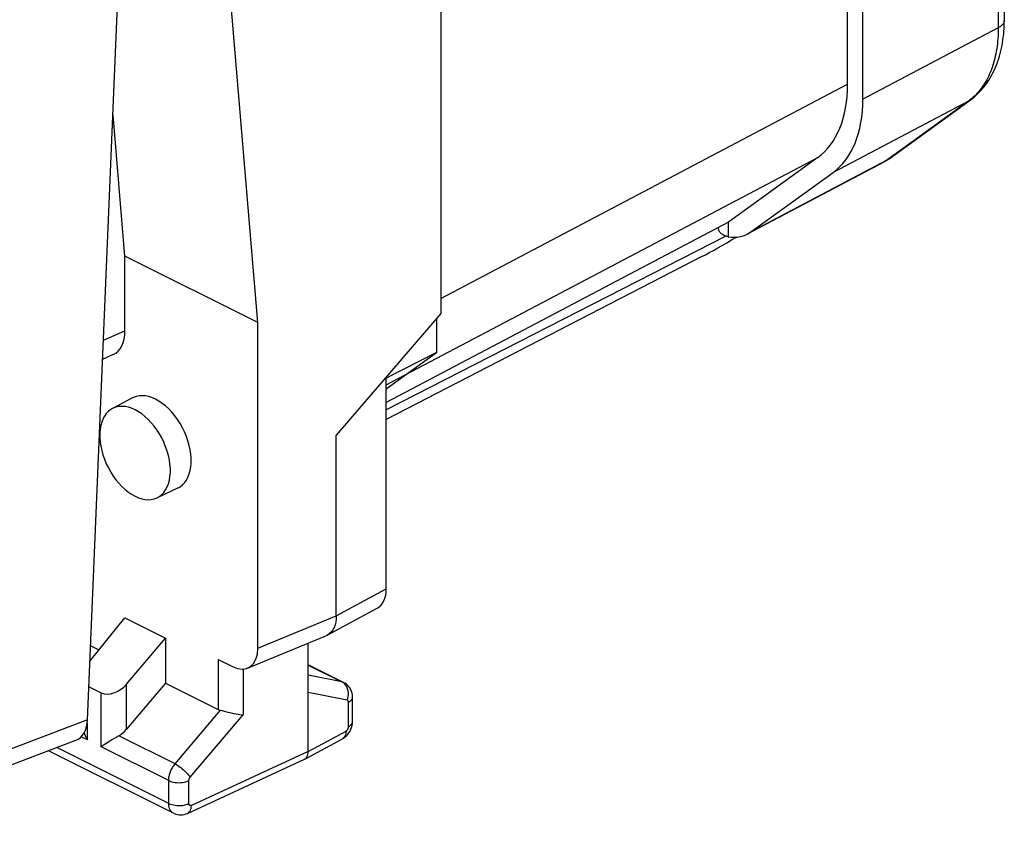
# Model space of a CAD drawing. Units: inches. Extents: x 84.8 to 125.8, y 120.7 to 176.7.
# Drawn here: x 103.2 to 116.9, y 120.8 to 132.1 of the extents above; entities that cross this region are included whole.
import ezdxf

# ---------------------------------------------------------------- set-up
doc = ezdxf.new("R2010")
doc.units = ezdxf.units.IN
doc.header["$MEASUREMENT"] = 0
for name, color, linetype in [('ASSI', 7, 'Continuous'), ('DRAFT', 7, 'Continuous'), ('RACCORDO', 7, 'Continuous')]:
    doc.layers.add(name, color=color, linetype=linetype)

# ---------------------------------------------------------------- blocks, each defined once
blk = doc.blocks.new('block 65')
at = {"layer": 'ASSI', "color": 7, "lineweight": 25, "true_color": 0xffffff}
blk.add_lwpolyline([(107.761, 122.61), (107.22, 122.719)], dxfattribs=at)
blk = doc.blocks.new('block 66')
at = {"layer": 'ASSI', "color": 7, "lineweight": 25, "true_color": 0xffffff}
blk.add_lwpolyline([(107.688, 122.865), (107.22, 122.959)], dxfattribs=at)
blk = doc.blocks.new('block 67')
at = {"layer": 'ASSI', "color": 7, "lineweight": 25, "true_color": 0xffffff}
blk.add_lwpolyline([(106.004, 122.47), (106.027, 122.465), (106.051, 122.459), (106.105, 122.446)], dxfattribs=at)
blk = doc.blocks.new('block 68')
at = {"layer": 'ASSI', "color": 7, "lineweight": 25, "true_color": 0xffffff}
blk.add_lwpolyline([(106.105, 122.446), (106.133, 122.439), (106.162, 122.432), (106.191, 122.426), (106.219, 122.42), (106.246, 122.415), (106.272, 122.411), (106.296, 122.408), (106.318, 122.406)], dxfattribs=at)
blk = doc.blocks.new('block 69')
at = {"layer": 'ASSI', "color": 7, "lineweight": 25, "true_color": 0xffffff}
blk.add_lwpolyline([(105.283, 121.176), (105.302, 121.168), (105.324, 121.161), (105.347, 121.155), (105.371, 121.151), (105.397, 121.148), (105.423, 121.147), (105.448, 121.148), (105.474, 121.15), (105.498, 121.154), (105.522, 121.16), (105.543, 121.167), (105.563, 121.175)], dxfattribs=at)
blk = doc.blocks.new('block 70')
at = {"layer": 'ASSI', "color": 7, "lineweight": 25, "true_color": 0xffffff}
blk.add_lwpolyline([(105.283, 121.494), (105.302, 121.485), (105.324, 121.478), (105.347, 121.472), (105.371, 121.468), (105.397, 121.465), (105.423, 121.464), (105.448, 121.465), (105.474, 121.467), (105.498, 121.471), (105.522, 121.477), (105.543, 121.484), (105.563, 121.492)], dxfattribs=at)
blk = doc.blocks.new('block 71')
at = {"layer": 'ASSI', "color": 7, "lineweight": 25, "true_color": 0xffffff}
blk.add_lwpolyline([(105.348, 121.041), (105.36, 121.035), (105.382, 121.028), (105.404, 121.022), (105.427, 121.019), (105.45, 121.018), (105.473, 121.019), (105.496, 121.023), (105.519, 121.03), (105.543, 121.039)], dxfattribs=at)
blk = doc.blocks.new('block 72')
at = {"layer": 'ASSI', "color": 7, "lineweight": 25, "true_color": 0xffffff}
blk.add_lwpolyline([(105.348, 121.041), (103.613, 121.908)], dxfattribs=at)
blk = doc.blocks.new('block 73')
at = {"layer": 'ASSI', "color": 7, "lineweight": 25, "true_color": 0xffffff}
blk.add_lwpolyline([(105.283, 121.176), (103.73, 121.953)], dxfattribs=at)
blk = doc.blocks.new('block 74')
at = {"layer": 'ASSI', "color": 7, "lineweight": 25, "true_color": 0xffffff}
blk.add_lwpolyline([(105.283, 121.494), (104.347, 121.961)], dxfattribs=at)
blk = doc.blocks.new('block 75')
at = {"layer": 'ASSI', "color": 7, "lineweight": 25, "true_color": 0xffffff}
blk.add_lwpolyline([(104.154, 122.058), (104.068, 122.101)], dxfattribs=at)
blk = doc.blocks.new('block 76')
at = {"layer": 'ASSI', "color": 7, "lineweight": 25, "true_color": 0xffffff}
blk.add_lwpolyline([(105.372, 121.725), (104.589, 122.116)], dxfattribs=at)
blk = doc.blocks.new('block 77')
at = {"layer": 'ASSI', "color": 7, "lineweight": 25, "true_color": 0xffffff}
blk.add_lwpolyline([(105.348, 121.041), (105.341, 121.045), (105.333, 121.05), (105.326, 121.056), (105.32, 121.063), (105.313, 121.07), (105.308, 121.078), (105.303, 121.087), (105.298, 121.096), (105.294, 121.106), (105.291, 121.117), (105.288, 121.128), (105.286, 121.139), (105.284, 121.151), (105.283, 121.164), (105.283, 121.176)], dxfattribs=at)
blk = doc.blocks.new('block 94')
at = {"layer": 'ASSI', "color": 7, "lineweight": 25, "true_color": 0xffffff}
blk.add_lwpolyline([(107.711, 122.857), (107.705, 122.86), (107.688, 122.865)], dxfattribs=at)
blk = doc.blocks.new('block 95')
at = {"layer": 'ASSI', "color": 7, "lineweight": 25, "true_color": 0xffffff}
blk.add_lwpolyline([(104.177, 122.797), (104.347, 122.712)], dxfattribs=at)
blk = doc.blocks.new('block 96')
at = {"layer": 'ASSI', "color": 7, "lineweight": 25, "true_color": 0xffffff}
blk.add_lwpolyline([(104.201, 123.366), (104.315, 123.31)], dxfattribs=at)
blk = doc.blocks.new('block 97')
at = {"layer": 'ASSI', "color": 7, "lineweight": 25, "true_color": 0xffffff}
blk.add_lwpolyline([(105.241, 122.847), (105.968, 122.483)], dxfattribs=at)
blk = doc.blocks.new('block 98')
at = {"layer": 'ASSI', "color": 7, "lineweight": 25, "true_color": 0xffffff}
blk.add_lwpolyline([(104.675, 123.755), (105.241, 123.473)], dxfattribs=at)
blk = doc.blocks.new('block 99')
at = {"layer": 'ASSI', "color": 7, "lineweight": 25, "true_color": 0xffffff}
blk.add_lwpolyline([(105.968, 123.177), (106.168, 123.077)], dxfattribs=at)
blk = doc.blocks.new('block 100')
at = {"layer": 'ASSI', "color": 7, "lineweight": 25, "true_color": 0xffffff}
blk.add_lwpolyline([(107.22, 123.099), (107.688, 122.865)], dxfattribs=at)
blk = doc.blocks.new('block 101')
at = {"layer": 'ASSI', "color": 7, "lineweight": 25, "true_color": 0xffffff}
blk.add_lwpolyline([(107.711, 122.857), (107.22, 123.102)], dxfattribs=at)
blk = doc.blocks.new('block 102')
at = {"layer": 'ASSI', "color": 7, "lineweight": 25, "true_color": 0xffffff}
blk.add_lwpolyline([(105.372, 121.725), (105.39, 121.715), (105.41, 121.702), (105.43, 121.689), (105.45, 121.674), (105.471, 121.657), (105.49, 121.641), (105.509, 121.623), (105.527, 121.605), (105.543, 121.588), (105.558, 121.571), (105.571, 121.554), (105.581, 121.539)], dxfattribs=at)
blk = doc.blocks.new('block 118')
at = {"layer": 'ASSI', "color": 7, "lineweight": 25, "true_color": 0xffffff}
blk.add_lwpolyline([(107.706, 122.854), (107.688, 122.865)], dxfattribs=at)
blk = doc.blocks.new('block 157')
at = {"layer": 'ASSI', "color": 7, "lineweight": 25, "true_color": 0xffffff}
blk.add_lwpolyline([(107.785, 122.797), (107.769, 122.816), (107.75, 122.832), (107.73, 122.846), (107.711, 122.857)], dxfattribs=at)
blk = doc.blocks.new('block 172')
at = {"layer": 'ASSI', "color": 7, "lineweight": 25, "true_color": 0xffffff}
blk.add_lwpolyline([(104.109, 122.155), (104.12, 122.125), (104.136, 122.091), (104.154, 122.058)], dxfattribs=at)
blk = doc.blocks.new('block 189')
at = {"layer": 'ASSI', "color": 7, "lineweight": 25, "true_color": 0xffffff}
blk.add_lwpolyline([(107.769, 122.761), (107.761, 122.784), (107.75, 122.805), (107.737, 122.824), (107.723, 122.84), (107.706, 122.854)], dxfattribs=at)
blk = doc.blocks.new('block 207')
at = {"layer": 'ASSI', "color": 7, "lineweight": 25, "true_color": 0xffffff}
blk.add_lwpolyline([(107.829, 122.706), (107.821, 122.731), (107.812, 122.754), (107.8, 122.776), (107.785, 122.797)], dxfattribs=at)
blk = doc.blocks.new('block 215')
at = {"layer": 'ASSI', "color": 7, "lineweight": 25, "true_color": 0xffffff}
blk.add_lwpolyline([(104.154, 122.058), (104.154, 122.292)], dxfattribs=at)
blk = doc.blocks.new('block 217')
at = {"layer": 'ASSI', "color": 7, "lineweight": 25, "true_color": 0xffffff}
blk.add_lwpolyline([(104.347, 121.961), (104.347, 122.712)], dxfattribs=at)
blk = doc.blocks.new('block 219')
at = {"layer": 'ASSI', "color": 7, "lineweight": 25, "true_color": 0xffffff}
blk.add_lwpolyline([(104.698, 122.208), (104.698, 122.833)], dxfattribs=at)
blk = doc.blocks.new('block 222')
at = {"layer": 'ASSI', "color": 7, "lineweight": 25, "true_color": 0xffffff}
blk.add_lwpolyline([(105.241, 123.473), (105.241, 122.847)], dxfattribs=at)
blk = doc.blocks.new('block 224')
at = {"layer": 'ASSI', "color": 7, "lineweight": 25, "true_color": 0xffffff}
blk.add_lwpolyline([(105.283, 121.176), (105.283, 121.494)], dxfattribs=at)
blk = doc.blocks.new('block 226')
at = {"layer": 'ASSI', "color": 7, "lineweight": 25, "true_color": 0xffffff}
blk.add_lwpolyline([(105.563, 121.175), (105.563, 121.492)], dxfattribs=at)
blk = doc.blocks.new('block 228')
at = {"layer": 'ASSI', "color": 7, "lineweight": 25, "true_color": 0xffffff}
blk.add_lwpolyline([(105.968, 123.177), (105.968, 122.483)], dxfattribs=at)
blk = doc.blocks.new('block 230')
at = {"layer": 'ASSI', "color": 7, "lineweight": 25, "true_color": 0xffffff}
blk.add_lwpolyline([(106.318, 123.044), (106.318, 122.406)], dxfattribs=at)
blk = doc.blocks.new('block 231')
at = {"layer": 'ASSI', "color": 7, "lineweight": 25, "true_color": 0xffffff}
blk.add_lwpolyline([(105.563, 121.492), (105.563, 121.495), (105.563, 121.497), (105.564, 121.499), (105.564, 121.502), (105.564, 121.504), (105.565, 121.507), (105.566, 121.509), (105.567, 121.512), (105.568, 121.515), (105.569, 121.518), (105.57, 121.521), (105.571, 121.523), (105.573, 121.526), (105.574, 121.529), (105.576, 121.531), (105.577, 121.534), (105.579, 121.536), (105.581, 121.539)], dxfattribs=at)
blk = doc.blocks.new('block 232')
at = {"layer": 'ASSI', "color": 7, "lineweight": 25, "true_color": 0xffffff}
blk.add_lwpolyline([(105.283, 121.494), (105.283, 121.504), (105.284, 121.516), (105.285, 121.528), (105.287, 121.54), (105.289, 121.553), (105.292, 121.566), (105.295, 121.579), (105.299, 121.593), (105.304, 121.607), (105.309, 121.621), (105.315, 121.635), (105.322, 121.649), (105.329, 121.662), (105.337, 121.676), (105.345, 121.689), (105.353, 121.701), (105.362, 121.713), (105.372, 121.725)], dxfattribs=at)
blk = doc.blocks.new('block 239')
at = {"layer": 'ASSI', "color": 7, "lineweight": 25, "true_color": 0xffffff}
blk.add_lwpolyline([(107.779, 122.582), (107.778, 122.587), (107.778, 122.591), (107.777, 122.595), (107.775, 122.599), (107.773, 122.602), (107.771, 122.605), (107.768, 122.607), (107.765, 122.609), (107.761, 122.61)], dxfattribs=at)
blk = doc.blocks.new('block 250')
at = {"layer": 'ASSI', "color": 7, "lineweight": 25, "true_color": 0xffffff}
blk.add_lwpolyline([(107.835, 122.651), (107.835, 122.654), (107.833, 122.68), (107.829, 122.706)], dxfattribs=at)
blk = doc.blocks.new('block 251')
at = {"layer": 'ASSI', "color": 7, "lineweight": 25, "true_color": 0xffffff}
blk.add_lwpolyline([(107.22, 121.898), (107.22, 123.404)], dxfattribs=at)
blk = doc.blocks.new('block 254')
at = {"layer": 'ASSI', "color": 7, "lineweight": 25, "true_color": 0xffffff}
blk.add_lwpolyline([(107.609, 123.782), (107.609, 126.293)], dxfattribs=at)
blk = doc.blocks.new('block 255')
at = {"layer": 'ASSI', "color": 7, "lineweight": 25, "true_color": 0xffffff}
blk.add_lwpolyline([(107.779, 122.242), (107.779, 122.582)], dxfattribs=at)
blk = doc.blocks.new('block 257')
at = {"layer": 'ASSI', "color": 7, "lineweight": 25, "true_color": 0xffffff}
blk.add_lwpolyline([(107.835, 122.311), (107.835, 122.651)], dxfattribs=at)
blk = doc.blocks.new('block 259')
at = {"layer": 'ASSI', "color": 7, "lineweight": 25, "true_color": 0xffffff}
blk.add_lwpolyline([(108.304, 124.157), (108.304, 127.082)], dxfattribs=at)
blk = doc.blocks.new('block 266')
at = {"layer": 'ASSI', "color": 7, "lineweight": 25, "true_color": 0xffffff}
blk.add_lwpolyline([(107.745, 122.181), (107.744, 122.159), (107.74, 122.139), (107.735, 122.12), (107.727, 122.104), (107.716, 122.09), (107.704, 122.079), (107.696, 122.074)], dxfattribs=at)
blk = doc.blocks.new('block 267')
at = {"layer": 'ASSI', "color": 7, "lineweight": 25, "true_color": 0xffffff}
blk.add_lwpolyline([(107.609, 123.782), (107.607, 123.738), (107.602, 123.696), (107.592, 123.657), (107.578, 123.621), (107.561, 123.588), (107.541, 123.56), (107.517, 123.537), (107.492, 123.518), (107.484, 123.514)], dxfattribs=at)
blk = doc.blocks.new('block 268')
at = {"layer": 'ASSI', "color": 7, "lineweight": 25, "true_color": 0xffffff}
blk.add_lwpolyline([(107.834, 122.287), (107.835, 122.311)], dxfattribs=at)
blk = doc.blocks.new('block 270')
at = {"layer": 'ASSI', "color": 7, "lineweight": 25, "true_color": 0xffffff}
blk.add_lwpolyline([(108.999, 127.91), (108.999, 127.437)], dxfattribs=at)
blk = doc.blocks.new('block 271')
at = {"layer": 'ASSI', "color": 7, "lineweight": 25, "true_color": 0xffffff}
blk.add_lwpolyline([(109.061, 158.891), (109.061, 127.982)], dxfattribs=at)
blk = doc.blocks.new('block 274')
at = {"layer": 'ASSI', "color": 7, "lineweight": 25, "true_color": 0xffffff}
blk.add_lwpolyline([(107.761, 122.61), (107.769, 122.635), (107.774, 122.66), (107.777, 122.686), (107.777, 122.712), (107.774, 122.737), (107.769, 122.761)], dxfattribs=at)
blk = doc.blocks.new('block 275')
at = {"layer": 'ASSI', "color": 7, "lineweight": 25, "true_color": 0xffffff}
blk.add_lwpolyline([(107.21, 121.837), (107.216, 121.855), (107.219, 121.876), (107.22, 121.898)], dxfattribs=at)
blk = doc.blocks.new('block 278')
at = {"layer": 'ASSI', "color": 7, "lineweight": 25, "true_color": 0xffffff}
blk.add_lwpolyline([(104.192, 123.159), (104.675, 123.755)], dxfattribs=at)
blk = doc.blocks.new('block 279')
at = {"layer": 'ASSI', "color": 7, "lineweight": 25, "true_color": 0xffffff}
blk.add_lwpolyline([(104.698, 122.833), (105.241, 123.473)], dxfattribs=at)
blk = doc.blocks.new('block 280')
at = {"layer": 'ASSI', "color": 7, "lineweight": 25, "true_color": 0xffffff}
blk.add_lwpolyline([(109.061, 127.982), (107.609, 126.293)], dxfattribs=at)
blk = doc.blocks.new('block 292')
at = {"layer": 'ASSI', "color": 7, "lineweight": 25, "true_color": 0xffffff}
blk.add_lwpolyline([(105.241, 122.847), (104.698, 122.208)], dxfattribs=at)
blk = doc.blocks.new('block 293')
at = {"layer": 'ASSI', "color": 7, "lineweight": 25, "true_color": 0xffffff}
blk.add_lwpolyline([(105.372, 121.725), (106.004, 122.47)], dxfattribs=at)
blk = doc.blocks.new('block 294')
at = {"layer": 'ASSI', "color": 7, "lineweight": 25, "true_color": 0xffffff}
blk.add_lwpolyline([(105.581, 121.539), (106.318, 122.406)], dxfattribs=at)
blk = doc.blocks.new('block 295')
at = {"layer": 'ASSI', "color": 7, "lineweight": 25, "true_color": 0xffffff}
blk.add_lwpolyline([(108.304, 126.933), (108.999, 127.437)], dxfattribs=at)
blk = doc.blocks.new('block 345')
at = {"layer": 'ASSI', "color": 7, "lineweight": 25, "true_color": 0xffffff}
blk.add_lwpolyline([(104.389, 121.991), (104.367, 121.976), (104.347, 121.961)], dxfattribs=at)
blk = doc.blocks.new('block 346')
at = {"layer": 'ASSI', "color": 7, "lineweight": 25, "true_color": 0xffffff}
blk.add_lwpolyline([(104.589, 122.116), (104.557, 122.097)], dxfattribs=at)
blk = doc.blocks.new('block 347')
at = {"layer": 'ASSI', "color": 7, "lineweight": 25, "true_color": 0xffffff}
blk.add_lwpolyline([(104.557, 122.097), (104.494, 122.059), (104.465, 122.041), (104.389, 121.991)], dxfattribs=at)
blk = doc.blocks.new('block 348')
at = {"layer": 'ASSI', "color": 7, "lineweight": 25, "true_color": 0xffffff}
blk.add_lwpolyline([(112.682, 128.77), (108.304, 126.51)], dxfattribs=at)
blk = doc.blocks.new('block 349')
at = {"layer": 'ASSI', "color": 7, "lineweight": 25, "true_color": 0xffffff}
blk.add_lwpolyline([(108.999, 127.437), (108.304, 127.082)], dxfattribs=at)
blk = doc.blocks.new('block 350')
at = {"layer": 'ASSI', "color": 7, "lineweight": 25, "true_color": 0xffffff}
blk.add_lwpolyline([(113.019, 129.055), (108.304, 126.644)], dxfattribs=at)
blk = doc.blocks.new('block 374')
at = {"layer": 'ASSI', "color": 7, "lineweight": 25, "true_color": 0xffffff}
blk.add_lwpolyline([(107.707, 122.081), (107.729, 122.096), (107.75, 122.114), (107.769, 122.135), (107.786, 122.157), (107.801, 122.18), (107.813, 122.206), (107.823, 122.233), (107.83, 122.259), (107.834, 122.287)], dxfattribs=at)
blk = doc.blocks.new('block 375')
at = {"layer": 'ASSI', "color": 7, "lineweight": 25, "true_color": 0xffffff}
blk.add_lwpolyline([(107.171, 121.791), (107.179, 121.796), (107.191, 121.807), (107.202, 121.821), (107.21, 121.837)], dxfattribs=at)
blk = doc.blocks.new('block 376')
at = {"layer": 'ASSI', "color": 7, "lineweight": 25, "true_color": 0xffffff}
blk.add_lwpolyline([(107.779, 122.582), (107.795, 122.591), (107.809, 122.602), (107.821, 122.614), (107.829, 122.626), (107.833, 122.639), (107.835, 122.651)], dxfattribs=at)
blk = doc.blocks.new('block 377')
at = {"layer": 'ASSI', "color": 7, "lineweight": 25, "true_color": 0xffffff}
blk.add_lwpolyline([(107.779, 122.242), (107.795, 122.251), (107.809, 122.262), (107.821, 122.274), (107.829, 122.286), (107.833, 122.299), (107.835, 122.311)], dxfattribs=at)
blk = doc.blocks.new('block 378')
at = {"layer": 'ASSI', "color": 7, "lineweight": 25, "true_color": 0xffffff}
blk.add_lwpolyline([(105.543, 121.039), (105.556, 121.047), (105.568, 121.058), (105.579, 121.071), (105.587, 121.088), (105.593, 121.106), (105.597, 121.127), (105.599, 121.149)], dxfattribs=at)
blk = doc.blocks.new('block 379')
at = {"layer": 'ASSI', "color": 7, "lineweight": 25, "true_color": 0xffffff}
blk.add_lwpolyline([(107.696, 122.074), (107.707, 122.081)], dxfattribs=at)
blk = doc.blocks.new('block 380')
at = {"layer": 'ASSI', "color": 7, "lineweight": 25, "true_color": 0xffffff}
blk.add_lwpolyline([(107.745, 122.181), (107.746, 122.182), (107.748, 122.183), (107.75, 122.184), (107.752, 122.186), (107.754, 122.187), (107.756, 122.189), (107.757, 122.191), (107.759, 122.193), (107.761, 122.195), (107.763, 122.197), (107.764, 122.199), (107.766, 122.202), (107.768, 122.204), (107.769, 122.207), (107.77, 122.209), (107.772, 122.212), (107.773, 122.215), (107.774, 122.217), (107.775, 122.22), (107.776, 122.223), (107.777, 122.226), (107.777, 122.228), (107.778, 122.231), (107.778, 122.234), (107.778, 122.236), (107.779, 122.239), (107.779, 122.242)], dxfattribs=at)
blk = doc.blocks.new('block 381')
at = {"layer": 'ASSI', "color": 7, "lineweight": 25, "true_color": 0xffffff}
blk.add_lwpolyline([(107.609, 123.782), (108.304, 124.157)], dxfattribs=at)
blk = doc.blocks.new('block 382')
at = {"layer": 'ASSI', "color": 7, "lineweight": 25, "true_color": 0xffffff}
blk.add_lwpolyline([(107.484, 123.514), (108.179, 123.889)], dxfattribs=at)
blk = doc.blocks.new('block 383')
at = {"layer": 'ASSI', "color": 7, "lineweight": 25, "true_color": 0xffffff}
blk.add_lwpolyline([(107.22, 121.898), (107.745, 122.181)], dxfattribs=at)
blk = doc.blocks.new('block 384')
at = {"layer": 'ASSI', "color": 7, "lineweight": 25, "true_color": 0xffffff}
blk.add_lwpolyline([(107.171, 121.791), (107.696, 122.074)], dxfattribs=at)
blk = doc.blocks.new('block 385')
at = {"layer": 'ASSI', "color": 7, "lineweight": 25, "true_color": 0xffffff}
blk.add_lwpolyline([(107.166, 121.789), (107.171, 121.791)], dxfattribs=at)
blk = doc.blocks.new('block 386')
at = {"layer": 'ASSI', "color": 7, "lineweight": 25, "true_color": 0xffffff}
blk.add_lwpolyline([(107.484, 123.514), (107.466, 123.505)], dxfattribs=at)
blk = doc.blocks.new('block 387')
at = {"layer": 'ASSI', "color": 7, "lineweight": 25, "true_color": 0xffffff}
blk.add_lwpolyline([(107.22, 121.898), (105.599, 121.149)], dxfattribs=at)
blk = doc.blocks.new('block 388')
at = {"layer": 'ASSI', "color": 7, "lineweight": 25, "true_color": 0xffffff}
blk.add_lwpolyline([(105.543, 121.039), (107.166, 121.789)], dxfattribs=at)
blk = doc.blocks.new('block 389')
at = {"layer": 'ASSI', "color": 7, "lineweight": 25, "true_color": 0xffffff}
blk.add_open_spline([(105.599, 121.149), (105.599, 121.149), (105.597, 121.148), (105.597, 121.148), (105.597, 121.148), (105.595, 121.147), (105.595, 121.147), (105.595, 121.147), (105.593, 121.147), (105.593, 121.147), (105.593, 121.147), (105.591, 121.146), (105.591, 121.146), (105.591, 121.146), (105.589, 121.146), (105.589, 121.146), (105.589, 121.146), (105.588, 121.146), (105.588, 121.146), (105.588, 121.146), (105.586, 121.146), (105.586, 121.146), (105.586, 121.146), (105.584, 121.146), (105.584, 121.146), (105.584, 121.146), (105.582, 121.146), (105.582, 121.146), (105.582, 121.146), (105.58, 121.147), (105.58, 121.147), (105.58, 121.147), (105.578, 121.147), (105.578, 121.147), (105.577, 121.148), (105.575, 121.149), (105.575, 121.149), (105.573, 121.15), (105.572, 121.151), (105.572, 121.151), (105.571, 121.152), (105.569, 121.154), (105.569, 121.154), (105.568, 121.155), (105.567, 121.157), (105.567, 121.157), (105.567, 121.157), (105.566, 121.159), (105.566, 121.159), (105.566, 121.159), (105.565, 121.161), (105.565, 121.161), (105.565, 121.161), (105.565, 121.163), (105.565, 121.163), (105.565, 121.163), (105.564, 121.165), (105.564, 121.165), (105.564, 121.165), (105.564, 121.168), (105.564, 121.168), (105.564, 121.168), (105.563, 121.17), (105.563, 121.17), (105.563, 121.17), (105.563, 121.173), (105.563, 121.173), (105.563, 121.173), (105.563, 121.175), (105.563, 121.175)], degree=3, knots=[0, 0, 0, 0, 1, 1, 1, 2, 2, 2, 3, 3, 3, 4, 4, 4, 5, 5, 5, 6, 6, 6, 7, 7, 7, 8, 8, 8, 9, 9, 9, 10, 10, 10, 11, 11, 11, 12, 12, 12, 13, 13, 13, 14, 14, 14, 15, 15, 15, 16, 16, 16, 17, 17, 17, 18, 18, 18, 19, 19, 19, 20, 20, 20, 21, 21, 21, 22, 22, 22, 23, 23, 23, 23], dxfattribs=at)
blk = doc.blocks.new('block 390')
at = {"layer": 'ASSI', "color": 7, "lineweight": 25, "true_color": 0xffffff}
blk.add_lwpolyline([(106.521, 123.334), (107.609, 123.782)], dxfattribs=at)
blk = doc.blocks.new('block 391')
at = {"layer": 'ASSI', "color": 7, "lineweight": 25, "true_color": 0xffffff}
blk.add_lwpolyline([(106.379, 123.057), (107.466, 123.505)], dxfattribs=at)
blk = doc.blocks.new('block 413')
at = {"layer": 'ASSI', "color": 7, "lineweight": 25, "true_color": 0xffffff}
blk.add_open_spline([(108.179, 123.889), (108.258, 123.932), (108.304, 124.029), (108.304, 124.157)], degree=3, dxfattribs=at)
blk = doc.blocks.new('block 420')
at = {"layer": 'ASSI', "color": 7, "lineweight": 25, "true_color": 0xffffff}
blk.add_open_spline([(112.682, 128.77), (112.815, 128.839), (112.983, 128.933), (113.165, 129.042)], degree=3, dxfattribs=at)
blk = doc.blocks.new('block 434')
at = {"layer": 'ASSI', "color": 7, "lineweight": 25, "true_color": 0xffffff}
blk.add_open_spline([(105.968, 122.483), (105.979, 122.478), (105.991, 122.473), (106.004, 122.47)], degree=3, dxfattribs=at)
blk = doc.blocks.new('block 435')
at = {"layer": 'ASSI', "color": 7, "lineweight": 25, "true_color": 0xffffff}
blk.add_open_spline([(104.589, 122.116), (104.63, 122.14), (104.667, 122.172), (104.698, 122.208)], degree=3, dxfattribs=at)
blk = doc.blocks.new('block 442')
at = {"layer": 'ASSI', "color": 7, "lineweight": 25, "true_color": 0xffffff}
blk.add_open_spline([(106.168, 123.077), (106.363, 122.98), (106.521, 123.094), (106.521, 123.334)], degree=3, dxfattribs=at)
blk = doc.blocks.new('block 446')
at = {"layer": 'ASSI', "color": 7, "lineweight": 25, "true_color": 0xffffff}
blk.add_open_spline([(104.347, 122.712), (104.444, 122.664), (104.6, 122.718), (104.698, 122.833)], degree=3, dxfattribs=at)
blk = doc.blocks.new('block 521')
at = {"layer": 'RACCORDO', "color": 7, "lineweight": 25, "true_color": 0xffffff}
blk.add_lwpolyline([(104.675, 127.739), (104.675, 128.778)], dxfattribs=at)
blk = doc.blocks.new('block 522')
at = {"layer": 'RACCORDO', "color": 7, "lineweight": 25, "true_color": 0xffffff}
blk.add_lwpolyline([(104.158, 122.339), (105.757, 160.499)], dxfattribs=at)
blk = doc.blocks.new('block 533')
at = {"layer": 'RACCORDO', "color": 7, "lineweight": 25, "true_color": 0xffffff}
blk.add_lwpolyline([(104.379, 127.608), (104.675, 127.739)], dxfattribs=at)
blk = doc.blocks.new('block 534')
at = {"layer": 'RACCORDO', "color": 7, "lineweight": 25, "true_color": 0xffffff}
blk.add_lwpolyline([(104.368, 127.347), (104.509, 127.41)], dxfattribs=at)
blk = doc.blocks.new('block 542')
at = {"layer": 'RACCORDO', "color": 7, "lineweight": 25, "true_color": 0xffffff}
blk.add_lwpolyline([(104.158, 122.339), (100.803, 121.062)], dxfattribs=at)
blk = doc.blocks.new('block 543')
at = {"layer": 'RACCORDO', "color": 7, "lineweight": 25, "true_color": 0xffffff}
blk.add_lwpolyline([(100.636, 120.775), (103.995, 122.054)], dxfattribs=at)
blk = doc.blocks.new('block 565')
at = {"layer": 'RACCORDO', "color": 7, "lineweight": 25, "true_color": 0xffffff}
blk.add_open_spline([(103.996, 122.054), (104.092, 122.09), (104.152, 122.196), (104.158, 122.339)], degree=3, dxfattribs=at)
blk = doc.blocks.new('block 569')
at = {"layer": 'RACCORDO', "color": 7, "lineweight": 25, "true_color": 0xffffff}
blk.add_open_spline([(104.51, 127.41), (104.614, 127.456), (104.675, 127.578), (104.675, 127.739)], degree=3, dxfattribs=at)
blk = doc.blocks.new('block 640')
at = {"color": 7, "lineweight": 25, "true_color": 0xffffff}
blk.add_lwpolyline([(113.051, 129.047), (113.042, 129.049), (113.033, 129.051), (113.024, 129.053), (113.016, 129.056), (113.008, 129.059), (113, 129.062), (112.992, 129.065), (112.985, 129.069), (112.978, 129.073), (112.971, 129.077), (112.965, 129.081), (112.959, 129.086), (112.953, 129.091), (112.948, 129.096), (112.942, 129.101), (112.938, 129.107), (112.933, 129.112), (112.929, 129.118), (112.925, 129.125), (112.921, 129.131), (112.918, 129.138)], dxfattribs=at)
blk = doc.blocks.new('block 725')
at = {"color": 7, "lineweight": 25, "true_color": 0xffffff}
blk.add_lwpolyline([(106.521, 127.855), (105.36, 141.681)], dxfattribs=at)
blk = doc.blocks.new('block 731')
at = {"color": 7, "lineweight": 25, "true_color": 0xffffff}
blk.add_lwpolyline([(106.521, 123.334), (106.521, 127.855)], dxfattribs=at)
blk = doc.blocks.new('block 759')
at = {"color": 7, "lineweight": 25, "true_color": 0xffffff}
blk.add_lwpolyline([(113.051, 129.247), (113.051, 129.047)], dxfattribs=at)
blk = doc.blocks.new('block 798')
at = {"color": 7, "lineweight": 25, "true_color": 0xffffff}
blk.add_lwpolyline([(114.708, 131.164), (114.708, 133.421)], dxfattribs=at)
blk = doc.blocks.new('block 800')
at = {"color": 7, "lineweight": 25, "true_color": 0xffffff}
blk.add_lwpolyline([(114.919, 130.957), (114.919, 161.795)], dxfattribs=at)
blk = doc.blocks.new('block 829')
at = {"color": 7, "lineweight": 25, "true_color": 0xffffff}
blk.add_lwpolyline([(116.799, 138.615), (116.799, 131.947)], dxfattribs=at)
blk = doc.blocks.new('block 830')
at = {"color": 7, "lineweight": 25, "true_color": 0xffffff}
blk.add_lwpolyline([(116.883, 138.374), (116.883, 132.051)], dxfattribs=at)
blk = doc.blocks.new('block 835')
at = {"color": 7, "lineweight": 25, "true_color": 0xffffff}
blk.add_lwpolyline([(116.799, 131.947), (116.798, 131.91), (116.797, 131.872), (116.796, 131.835), (116.793, 131.799), (116.79, 131.763), (116.787, 131.727), (116.782, 131.692), (116.777, 131.657), (116.772, 131.623), (116.765, 131.589), (116.758, 131.556), (116.751, 131.523), (116.742, 131.491), (116.734, 131.459), (116.724, 131.428), (116.714, 131.398), (116.703, 131.368), (116.691, 131.338), (116.679, 131.31), (116.667, 131.282), (116.653, 131.254), (116.639, 131.228), (116.625, 131.201), (116.61, 131.176), (116.594, 131.151), (116.577, 131.127), (116.561, 131.104), (116.543, 131.082), (116.525, 131.06), (116.507, 131.039), (116.488, 131.019), (116.468, 130.999), (116.448, 130.981), (116.427, 130.963), (116.406, 130.946)], dxfattribs=at)
blk = doc.blocks.new('block 836')
at = {"color": 7, "lineweight": 25, "true_color": 0xffffff}
blk.add_lwpolyline([(116.883, 132.051), (116.883, 132.047), (116.882, 132.042), (116.881, 132.036), (116.88, 132.031), (116.878, 132.025), (116.876, 132.02), (116.874, 132.014), (116.871, 132.009), (116.867, 132.004), (116.864, 131.998), (116.859, 131.993), (116.855, 131.988), (116.85, 131.983), (116.845, 131.978), (116.839, 131.973), (116.833, 131.969), (116.827, 131.964), (116.82, 131.96), (116.814, 131.955), (116.806, 131.951), (116.799, 131.947)], dxfattribs=at)
blk = doc.blocks.new('block 856')
at = {"color": 7, "lineweight": 25, "true_color": 0xffffff}
blk.add_lwpolyline([(109.061, 128.189), (114.708, 131.164)], dxfattribs=at)
blk = doc.blocks.new('block 857')
at = {"color": 7, "lineweight": 25, "true_color": 0xffffff}
blk.add_lwpolyline([(116.799, 131.947), (114.919, 130.957)], dxfattribs=at)
blk = doc.blocks.new('block 874')
at = {"color": 7, "lineweight": 25, "true_color": 0xffffff}
blk.add_lwpolyline([(116.406, 130.946), (116.385, 130.93)], dxfattribs=at)
blk = doc.blocks.new('block 875')
at = {"color": 7, "lineweight": 25, "true_color": 0xffffff}
blk.add_lwpolyline([(116.407, 130.944), (116.426, 130.958), (116.449, 130.976), (116.472, 130.996), (116.495, 131.016), (116.517, 131.037), (116.539, 131.059), (116.56, 131.082), (116.581, 131.105), (116.601, 131.13), (116.621, 131.155), (116.64, 131.181), (116.658, 131.208), (116.676, 131.236), (116.693, 131.265), (116.709, 131.294), (116.725, 131.324), (116.74, 131.355), (116.755, 131.387), (116.769, 131.419), (116.782, 131.452), (116.794, 131.486), (116.805, 131.521), (116.816, 131.556), (116.826, 131.591), (116.835, 131.628), (116.844, 131.665), (116.851, 131.702), (116.858, 131.74), (116.864, 131.779), (116.869, 131.818), (116.874, 131.857), (116.877, 131.897), (116.88, 131.937), (116.882, 131.977), (116.883, 132.018), (116.883, 132.051)], dxfattribs=at)
blk = doc.blocks.new('block 876')
at = {"color": 7, "lineweight": 25, "true_color": 0xffffff}
blk.add_lwpolyline([(114.294, 130.147), (113.056, 129.25)], dxfattribs=at)
blk = doc.blocks.new('block 877')
at = {"color": 7, "lineweight": 25, "true_color": 0xffffff}
blk.add_lwpolyline([(113.365, 129.114), (114.505, 129.94)], dxfattribs=at)
blk = doc.blocks.new('block 878')
at = {"color": 7, "lineweight": 25, "true_color": 0xffffff}
blk.add_lwpolyline([(116.385, 130.93), (115.264, 130.118)], dxfattribs=at)
blk = doc.blocks.new('block 879')
at = {"color": 7, "lineweight": 25, "true_color": 0xffffff}
blk.add_lwpolyline([(115.264, 130.118), (115.251, 130.109), (115.238, 130.1), (115.224, 130.092)], dxfattribs=at)
blk = doc.blocks.new('block 880')
at = {"color": 7, "lineweight": 25, "true_color": 0xffffff}
blk.add_lwpolyline([(116.407, 130.944), (116.4, 130.939), (116.392, 130.934), (116.385, 130.93)], dxfattribs=at)
blk = doc.blocks.new('block 881')
at = {"color": 7, "lineweight": 25, "true_color": 0xffffff}
blk.add_lwpolyline([(115.287, 130.132), (115.279, 130.127), (115.272, 130.122), (115.264, 130.118)], dxfattribs=at)
blk = doc.blocks.new('block 882')
at = {"color": 7, "lineweight": 25, "true_color": 0xffffff}
blk.add_lwpolyline([(115.254, 130.11), (115.264, 130.116), (115.274, 130.123), (115.284, 130.13), (116.407, 130.944)], dxfattribs=at)
blk = doc.blocks.new('block 883')
at = {"color": 7, "lineweight": 25, "true_color": 0xffffff}
blk.add_lwpolyline([(115.223, 130.092), (115.234, 130.098), (115.244, 130.104), (115.254, 130.11)], dxfattribs=at)
blk = doc.blocks.new('block 884')
at = {"color": 7, "lineweight": 25, "true_color": 0xffffff}
blk.add_lwpolyline([(113.365, 129.114), (115.264, 130.118)], dxfattribs=at)
blk = doc.blocks.new('block 885')
at = {"color": 7, "lineweight": 25, "true_color": 0xffffff}
blk.add_lwpolyline([(113.32, 129.085), (115.223, 130.092)], dxfattribs=at)
blk = doc.blocks.new('block 886')
at = {"color": 7, "lineweight": 25, "true_color": 0xffffff}
blk.add_lwpolyline([(113.056, 129.25), (108.304, 126.745)], dxfattribs=at)
blk = doc.blocks.new('block 887')
at = {"color": 7, "lineweight": 25, "true_color": 0xffffff}
blk.add_lwpolyline([(108.304, 126.991), (114.294, 130.147)], dxfattribs=at)
blk = doc.blocks.new('block 888')
at = {"color": 7, "lineweight": 25, "true_color": 0xffffff}
blk.add_lwpolyline([(116.385, 130.93), (114.505, 129.94)], dxfattribs=at)
blk = doc.blocks.new('block 972')
at = {"color": 7, "lineweight": 25, "true_color": 0xffffff}
blk.add_open_spline([(114.294, 130.147), (114.559, 130.339), (114.708, 130.705), (114.708, 131.164)], degree=3, dxfattribs=at)
blk = doc.blocks.new('block 979')
at = {"color": 7, "lineweight": 25, "true_color": 0xffffff}
blk.add_open_spline([(112.907, 129.171), (112.909, 129.16), (112.913, 129.149), (112.918, 129.138)], degree=3, dxfattribs=at)
blk = doc.blocks.new('block 982')
at = {"color": 7, "lineweight": 25, "true_color": 0xffffff}
blk.add_open_spline([(114.505, 129.94), (114.77, 130.132), (114.919, 130.498), (114.919, 130.957)], degree=3, dxfattribs=at)
blk = doc.blocks.new('block 985')
at = {"color": 7, "lineweight": 25, "true_color": 0xffffff}
blk.add_open_spline([(113.051, 129.047), (113.17, 129.028), (113.278, 129.05), (113.365, 129.114)], degree=3, dxfattribs=at)
blk = doc.blocks.new('block 1041')
at = {"layer": 'DRAFT', "color": 7, "lineweight": 25, "true_color": 0xffffff}
blk.add_lwpolyline([(104.816, 125.443), (104.863, 125.422), (104.909, 125.408), (104.954, 125.398), (104.998, 125.395), (105.041, 125.398), (105.082, 125.406), (105.121, 125.421)], dxfattribs=at)
blk = doc.blocks.new('block 1064')
at = {"layer": 'DRAFT', "color": 7, "lineweight": 25, "true_color": 0xffffff}
blk.add_lwpolyline([(104.816, 126.643), (104.769, 126.664), (104.723, 126.679), (104.678, 126.688), (104.634, 126.691), (104.591, 126.689), (104.551, 126.681), (104.513, 126.667), (104.501, 126.661)], dxfattribs=at)
blk = doc.blocks.new('block 1065')
at = {"layer": 'DRAFT', "color": 7, "lineweight": 25, "true_color": 0xffffff}
blk.add_lwpolyline([(105.099, 126.791), (105.051, 126.812), (105.005, 126.827), (104.96, 126.836), (104.915, 126.839), (104.872, 126.837), (104.831, 126.828), (104.793, 126.814), (104.781, 126.808)], dxfattribs=at)
blk = doc.blocks.new('block 1092')
at = {"layer": 'DRAFT', "color": 7, "lineweight": 25, "true_color": 0xffffff}
blk.add_lwpolyline([(106.521, 127.855), (104.675, 128.778)], dxfattribs=at)
blk = doc.blocks.new('block 1122')
at = {"layer": 'DRAFT', "color": 7, "lineweight": 25, "true_color": 0xffffff}
blk.add_lwpolyline([(104.675, 128.778), (104.51, 130.74)], dxfattribs=at)
blk = doc.blocks.new('block 1179')
at = {"layer": 'DRAFT', "color": 7, "lineweight": 25, "true_color": 0xffffff}
blk.add_lwpolyline([(104.501, 126.661), (104.478, 126.647), (104.446, 126.622), (104.417, 126.591), (104.392, 126.555), (104.37, 126.515), (104.353, 126.471), (104.34, 126.423), (104.331, 126.372), (104.327, 126.317), (104.327, 126.259), (104.331, 126.2), (104.34, 126.14), (104.353, 126.079), (104.37, 126.018), (104.392, 125.956), (104.417, 125.894), (104.446, 125.835), (104.478, 125.778), (104.513, 125.723), (104.551, 125.671), (104.591, 125.623), (104.634, 125.577), (104.678, 125.536), (104.723, 125.501), (104.769, 125.47), (104.816, 125.443)], dxfattribs=at)
blk = doc.blocks.new('block 1180')
at = {"layer": 'DRAFT', "color": 7, "lineweight": 25, "true_color": 0xffffff}
blk.add_lwpolyline([(105.121, 125.421), (105.154, 125.44), (105.186, 125.465), (105.215, 125.496), (105.241, 125.532), (105.262, 125.572), (105.279, 125.616), (105.293, 125.664), (105.301, 125.715), (105.306, 125.77), (105.306, 125.828), (105.301, 125.887), (105.293, 125.947), (105.279, 126.008), (105.262, 126.069), (105.241, 126.131), (105.215, 126.192), (105.186, 126.252), (105.154, 126.309), (105.119, 126.364), (105.082, 126.415), (105.041, 126.464), (104.998, 126.509), (104.954, 126.55), (104.909, 126.586), (104.863, 126.617), (104.816, 126.643)], dxfattribs=at)
blk = doc.blocks.new('block 1181')
at = {"layer": 'DRAFT', "color": 7, "lineweight": 25, "true_color": 0xffffff}
blk.add_lwpolyline([(105.407, 125.556), (105.441, 125.575), (105.473, 125.601), (105.502, 125.631), (105.528, 125.668), (105.55, 125.708), (105.567, 125.753), (105.58, 125.801), (105.589, 125.853), (105.593, 125.908), (105.593, 125.967), (105.589, 126.027), (105.58, 126.087), (105.567, 126.149), (105.55, 126.211), (105.528, 126.273), (105.502, 126.335), (105.473, 126.395), (105.441, 126.453), (105.405, 126.508), (105.367, 126.561), (105.326, 126.61), (105.283, 126.656), (105.238, 126.697), (105.193, 126.733), (105.147, 126.764), (105.099, 126.791)], dxfattribs=at)
blk = doc.blocks.new('block 1182')
at = {"layer": 'DRAFT', "color": 7, "lineweight": 25, "true_color": 0xffffff}
blk.add_lwpolyline([(104.781, 126.808), (104.501, 126.661)], dxfattribs=at)
blk = doc.blocks.new('block 1185')
at = {"layer": 'DRAFT', "color": 7, "lineweight": 25, "true_color": 0xffffff}
blk.add_lwpolyline([(105.407, 125.556), (105.121, 125.421)], dxfattribs=at)

msp = doc.modelspace()

# ---------------------------------------------------------------- block references
for name in ['block 800', 'block 725', 'block 829', 'block 830', 'block 798', 'block 875', 'block 836', 'block 857', 'block 835', 'block 856', 'block 972', 'block 982', 'block 882', 'block 874', 'block 880', 'block 888', 'block 878', 'block 887', 'block 876', 'block 881', 'block 885', 'block 884', 'block 883', 'block 879', 'block 877', 'block 886', 'block 979', 'block 759', 'block 640', 'block 985', 'block 731']:
    msp.add_blockref(name, (0, 0))
at = {"layer": 'ASSI'}
for name in ['block 271', 'block 350', 'block 420', 'block 348', 'block 280', 'block 270', 'block 295', 'block 349', 'block 259', 'block 254', 'block 381', 'block 413', 'block 382', 'block 278', 'block 98', 'block 390', 'block 267', 'block 279', 'block 222', 'block 391', 'block 386', 'block 96', 'block 442', 'block 251', 'block 99', 'block 228', 'block 230', 'block 101', 'block 100', 'block 66', 'block 95', 'block 446', 'block 292', 'block 219', 'block 97', 'block 94', 'block 118', 'block 189', 'block 157', 'block 274', 'block 207', 'block 217', 'block 65', 'block 239', 'block 376', 'block 250', 'block 257', 'block 293', 'block 434', 'block 67', 'block 255', 'block 294', 'block 68', 'block 215', 'block 435', 'block 374', 'block 380', 'block 377', 'block 268', 'block 75', 'block 172', 'block 347', 'block 346', 'block 76', 'block 384', 'block 383', 'block 266', 'block 379', 'block 73', 'block 345', 'block 74', 'block 72', 'block 388', 'block 387', 'block 385', 'block 375', 'block 275', 'block 232', 'block 102', 'block 231', 'block 70', 'block 224', 'block 226', 'block 69', 'block 77', 'block 378', 'block 389', 'block 71']:
    msp.add_blockref(name, (0, 0), dxfattribs=at)
at = {"layer": 'DRAFT'}
for name in ['block 1122', 'block 1092', 'block 1182', 'block 1065', 'block 1181', 'block 1179', 'block 1064', 'block 1180', 'block 1185', 'block 1041']:
    msp.add_blockref(name, (0, 0), dxfattribs=at)
at = {"layer": 'RACCORDO'}
for name in ['block 522', 'block 521', 'block 533', 'block 569', 'block 534', 'block 542', 'block 565', 'block 543']:
    msp.add_blockref(name, (0, 0), dxfattribs=at)

doc.saveas('drawing.dxf')
